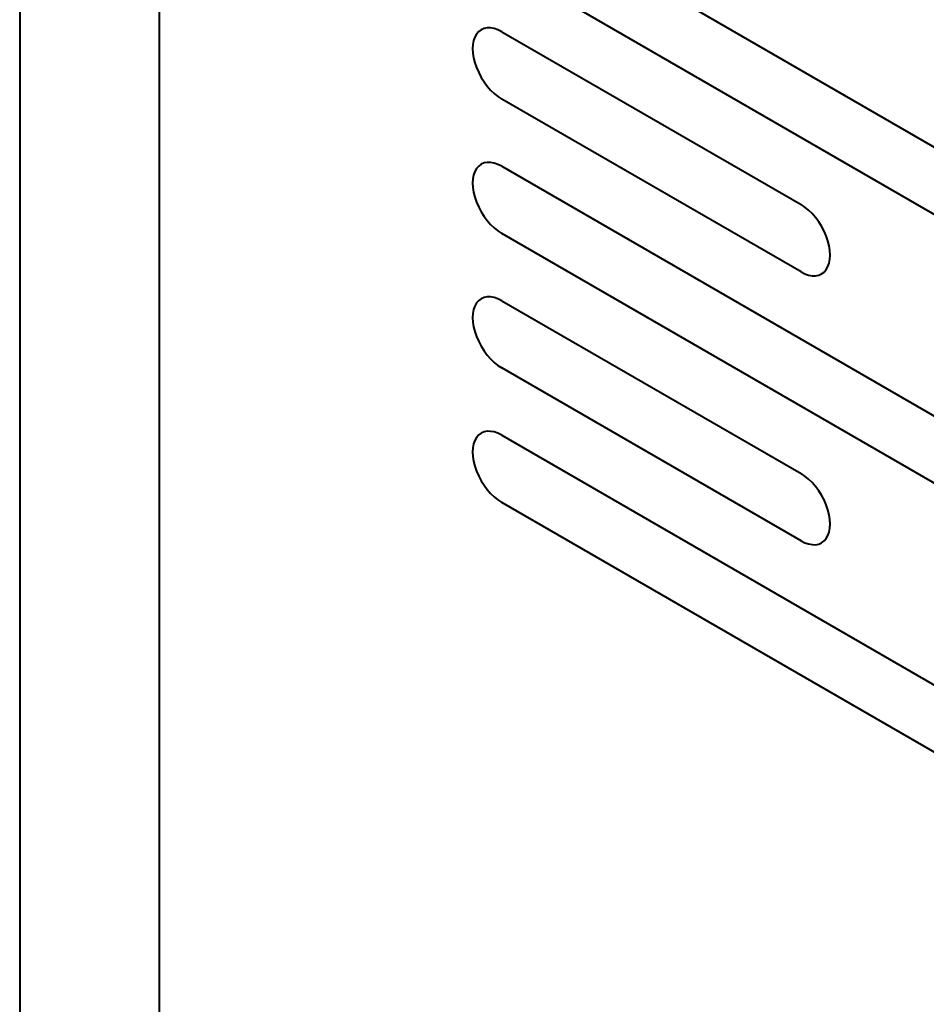
# Model space of a CAD drawing. Units: centimetres. Extents: x -122 to 42, y -30 to 30.
# Drawn here: x -52 to -50, y -21 to -18 of the extents above; entities that cross this region are included whole.
import ezdxf

# ---------------------------------------------------------------- set-up
doc = ezdxf.new("R2010")
doc.units = ezdxf.units.CM
doc.header["$MEASUREMENT"] = 0
doc.layers.add('layer 1', color=7, linetype='Continuous')

msp = doc.modelspace()

# ---------------------------------------------------------------- linework, layer by layer
at = {"layer": 'layer 1', "color": 250, "lineweight": 40}
for points in [[(-52.37456, -8.99032), (-52.37456, -8.99032), (-52.37456, -24.51845), (-52.37456, -24.51845)], [(-51.95029, -25.13898), (-51.95029, -25.13898), (-51.95029, -9.5292), (-51.95029, -9.5292)], [(-50.91085, -16.76989), (-50.91085, -16.76989), (-48.56325, -18.12528), (-48.56325, -18.12528)], [(-48.56325, -18.3294), (-48.56325, -18.3294), (-50.91085, -16.97402), (-50.91085, -16.97402)], [(-50.91085, -17.58639), (-50.91085, -17.58639), (-48.56325, -18.94178), (-48.56325, -18.94178)], [(-48.56325, -19.1459), (-48.56325, -19.1459), (-50.91085, -17.79052), (-50.91085, -17.79052)], [(-50.91085, -17.99464), (-50.91085, -17.99464), (-50.00222, -18.51924), (-50.00222, -18.51924)], [(-50.91085, -17.99464), (-50.91085, -17.99464), (-50.91085, -17.99464), (-50.91085, -17.99464)], [(-50.98739, -18.00148), (-50.98739, -18.00148), (-50.98739, -18.00148), (-50.98739, -18.00148)], [(-50.98739, -18.10354), (-50.98739, -18.10354), (-50.98739, -18.10354), (-50.98739, -18.10354)], [(-50.00222, -18.72336), (-50.00222, -18.72336), (-50.91085, -18.19876), (-50.91085, -18.19876)], [(-50.91085, -18.19876), (-50.91085, -18.19876), (-50.91085, -18.19877), (-50.91085, -18.19877)], [(-50.98739, -18.40972), (-50.98739, -18.40972), (-50.98739, -18.40973), (-50.98739, -18.40973)], [(-50.91085, -18.40289), (-50.91085, -18.40289), (-48.56325, -19.75827), (-48.56325, -19.75827)], [(-50.91085, -18.40289), (-50.91085, -18.40289), (-50.91085, -18.40289), (-50.91085, -18.40289)], [(-50.98739, -18.51179), (-50.98739, -18.51179), (-50.98739, -18.51179), (-50.98739, -18.51179)], [(-50.00222, -18.51924), (-50.00222, -18.51924), (-50.00222, -18.51924), (-50.00222, -18.51924)], [(-48.56325, -19.9624), (-48.56325, -19.9624), (-50.91085, -18.60701), (-50.91085, -18.60701)], [(-50.91085, -18.60701), (-50.91085, -18.60701), (-50.91085, -18.60701), (-50.91085, -18.60701)], [(-49.92567, -18.61446), (-49.92567, -18.61446), (-49.92567, -18.61447), (-49.92567, -18.61447)], [(-50.00222, -18.72336), (-50.00222, -18.72336), (-50.00222, -18.72337), (-50.00222, -18.72337)], [(-49.92567, -18.71653), (-49.92567, -18.71653), (-49.92567, -18.71653), (-49.92567, -18.71653)], [(-50.98739, -18.81797), (-50.98739, -18.81797), (-50.98739, -18.81798), (-50.98739, -18.81798)], [(-50.91085, -18.81114), (-50.91085, -18.81114), (-50.00222, -19.33574), (-50.00222, -19.33574)], [(-50.91085, -18.81114), (-50.91085, -18.81114), (-50.91085, -18.81114), (-50.91085, -18.81114)], [(-50.98739, -18.92004), (-50.98739, -18.92004), (-50.98739, -18.92004), (-50.98739, -18.92004)], [(-50.00222, -19.53986), (-50.00222, -19.53986), (-50.91085, -19.01526), (-50.91085, -19.01526)], [(-50.91085, -19.01526), (-50.91085, -19.01526), (-50.91085, -19.01526), (-50.91085, -19.01526)], [(-50.91085, -19.21938), (-50.91085, -19.21938), (-48.56325, -20.57477), (-48.56325, -20.57477)], [(-50.91085, -19.21938), (-50.91085, -19.21938), (-50.91085, -19.21939), (-50.91085, -19.21939)], [(-50.98739, -19.22622), (-50.98739, -19.22622), (-50.98739, -19.22622), (-50.98739, -19.22622)], [(-50.98739, -19.32828), (-50.98739, -19.32828), (-50.98739, -19.32829), (-50.98739, -19.32829)], [(-50.00222, -19.33574), (-50.00222, -19.33574), (-50.00222, -19.33574), (-50.00222, -19.33574)], [(-48.56325, -20.77889), (-48.56325, -20.77889), (-50.91085, -19.42351), (-50.91085, -19.42351)], [(-50.91085, -19.42351), (-50.91085, -19.42351), (-50.91085, -19.42351), (-50.91085, -19.42351)], [(-49.92567, -19.43096), (-49.92567, -19.43096), (-49.92567, -19.43096), (-49.92567, -19.43096)], [(-50.00222, -19.53986), (-50.00222, -19.53986), (-50.00222, -19.53986), (-50.00222, -19.53986)], [(-49.92567, -19.53302), (-49.92567, -19.53302), (-49.92567, -19.53302), (-49.92567, -19.53302)]]:
    msp.add_open_spline(points, degree=3, dxfattribs=at)
for points in [[(-50.91085, -17.99464), (-50.94243, -17.97641), (-50.97161, -17.97901), (-50.98739, -18.00148), (-50.98739, -18.00148), (-51.00318, -18.02394), (-51.00318, -18.06284), (-50.98739, -18.10354), (-50.98739, -18.10354), (-50.97161, -18.14423), (-50.94243, -18.18053), (-50.91085, -18.19876)], [(-50.91085, -17.99464), (-50.94243, -17.97641), (-50.97161, -17.97901), (-50.98739, -18.00148), (-50.98739, -18.00148), (-51.00318, -18.02394), (-51.00318, -18.06284), (-50.98739, -18.10354), (-50.98739, -18.10354), (-50.97161, -18.14423), (-50.94243, -18.18053), (-50.91085, -18.19876)], [(-50.91085, -17.99464), (-50.94243, -17.97641), (-50.97161, -17.97901), (-50.98739, -18.00148), (-50.98739, -18.00148), (-51.00318, -18.02394), (-51.00318, -18.06284), (-50.98739, -18.10354), (-50.98739, -18.10354), (-50.97161, -18.14423), (-50.94243, -18.18053), (-50.91085, -18.19876)], [(-50.91085, -17.99464), (-50.94243, -17.97641), (-50.97161, -17.97901), (-50.98739, -18.00148), (-50.98739, -18.00148), (-51.00318, -18.02394), (-51.00318, -18.06285), (-50.98739, -18.10354), (-50.98739, -18.10354), (-50.97161, -18.14423), (-50.94243, -18.18053), (-50.91085, -18.19876)], [(-50.91085, -17.99464), (-50.94243, -17.97641), (-50.97161, -17.97901), (-50.98739, -18.00148), (-50.98739, -18.00148), (-51.00318, -18.02394), (-51.00318, -18.06285), (-50.98739, -18.10354), (-50.98739, -18.10354), (-50.97161, -18.14423), (-50.94243, -18.18053), (-50.91085, -18.19876)], [(-50.91085, -17.99464), (-50.94243, -17.97641), (-50.97161, -17.97901), (-50.98739, -18.00148), (-50.98739, -18.00148), (-51.00318, -18.02394), (-51.00318, -18.06285), (-50.98739, -18.10354), (-50.98739, -18.10354), (-50.97161, -18.14423), (-50.94243, -18.18053), (-50.91085, -18.19876)], [(-50.91085, -17.99464), (-50.94243, -17.97641), (-50.97161, -17.97901), (-50.98739, -18.00148), (-50.98739, -18.00148), (-51.00318, -18.02394), (-51.00318, -18.06285), (-50.98739, -18.10354), (-50.98739, -18.10354), (-50.97161, -18.14423), (-50.94243, -18.18053), (-50.91085, -18.19876)], [(-50.91085, -17.99464), (-50.94243, -17.97641), (-50.97161, -17.97902), (-50.98739, -18.00148), (-50.98739, -18.00148), (-51.00318, -18.02394), (-51.00318, -18.06285), (-50.98739, -18.10354), (-50.98739, -18.10354), (-50.97161, -18.14423), (-50.94243, -18.18053), (-50.91085, -18.19876)], [(-50.91085, -17.99464), (-50.94243, -17.97641), (-50.97161, -17.97902), (-50.98739, -18.00148), (-50.98739, -18.00148), (-51.00318, -18.02394), (-51.00318, -18.06285), (-50.98739, -18.10354), (-50.98739, -18.10354), (-50.97161, -18.14423), (-50.94243, -18.18053), (-50.91085, -18.19876)], [(-50.91085, -17.99464), (-50.94243, -17.97641), (-50.97161, -17.97902), (-50.98739, -18.00148), (-50.98739, -18.00148), (-51.00318, -18.02394), (-51.00318, -18.06285), (-50.98739, -18.10354), (-50.98739, -18.10354), (-50.97161, -18.14423), (-50.94243, -18.18053), (-50.91085, -18.19876)], [(-50.91085, -17.99464), (-50.94243, -17.97641), (-50.97161, -17.97902), (-50.98739, -18.00148), (-50.98739, -18.00148), (-51.00318, -18.02394), (-51.00318, -18.06285), (-50.98739, -18.10354), (-50.98739, -18.10354), (-50.97161, -18.14423), (-50.94243, -18.18053), (-50.91085, -18.19877)], [(-50.91085, -17.99464), (-50.94243, -17.97641), (-50.97161, -17.97902), (-50.98739, -18.00148), (-50.98739, -18.00148), (-51.00318, -18.02394), (-51.00318, -18.06285), (-50.98739, -18.10354), (-50.98739, -18.10354), (-50.97161, -18.14423), (-50.94243, -18.18053), (-50.91085, -18.19877)], [(-50.91085, -17.99464), (-50.94243, -17.97641), (-50.97161, -17.97902), (-50.98739, -18.00148), (-50.98739, -18.00148), (-51.00318, -18.02394), (-51.00318, -18.06285), (-50.98739, -18.10354), (-50.98739, -18.10354), (-50.97161, -18.14423), (-50.94243, -18.18053), (-50.91085, -18.19877)], [(-50.91085, -17.99464), (-50.94243, -17.97641), (-50.97161, -17.97902), (-50.98739, -18.00148), (-50.98739, -18.00148), (-51.00318, -18.02394), (-51.00318, -18.06285), (-50.98739, -18.10354), (-50.98739, -18.10354), (-50.97161, -18.14423), (-50.94243, -18.18053), (-50.91085, -18.19877)], [(-50.91085, -17.99464), (-50.94243, -17.97641), (-50.97161, -17.97902), (-50.98739, -18.00148), (-50.98739, -18.00148), (-51.00318, -18.02394), (-51.00318, -18.06285), (-50.98739, -18.10354), (-50.98739, -18.10354), (-50.97161, -18.14423), (-50.94243, -18.18053), (-50.91085, -18.19877)], [(-50.91085, -17.99464), (-50.94243, -17.97641), (-50.97161, -17.97902), (-50.98739, -18.00148), (-50.98739, -18.00148), (-51.00318, -18.02394), (-51.00318, -18.06285), (-50.98739, -18.10354), (-50.98739, -18.10354), (-50.97161, -18.14423), (-50.94243, -18.18053), (-50.91085, -18.19877)], [(-50.91085, -17.99464), (-50.94243, -17.97641), (-50.97161, -17.97902), (-50.98739, -18.00148), (-50.98739, -18.00148), (-51.00318, -18.02394), (-51.00318, -18.06285), (-50.98739, -18.10354), (-50.98739, -18.10354), (-50.97161, -18.14423), (-50.94243, -18.18053), (-50.91085, -18.19877)], [(-50.91085, -17.99464), (-50.94243, -17.97641), (-50.97161, -17.97902), (-50.98739, -18.00148), (-50.98739, -18.00148), (-51.00318, -18.02394), (-51.00318, -18.06285), (-50.98739, -18.10354), (-50.98739, -18.10354), (-50.97161, -18.14423), (-50.94243, -18.18053), (-50.91085, -18.19877)], [(-50.91085, -17.99464), (-50.94243, -17.97641), (-50.97161, -17.97902), (-50.98739, -18.00148), (-50.98739, -18.00148), (-51.00318, -18.02394), (-51.00318, -18.06285), (-50.98739, -18.10354), (-50.98739, -18.10354), (-50.97161, -18.14423), (-50.94243, -18.18053), (-50.91085, -18.19877)], [(-50.91085, -17.99464), (-50.94243, -17.97641), (-50.97161, -17.97902), (-50.98739, -18.00148), (-50.98739, -18.00148), (-51.00318, -18.02394), (-51.00318, -18.06285), (-50.98739, -18.10354), (-50.98739, -18.10354), (-50.97161, -18.14423), (-50.94243, -18.18053), (-50.91085, -18.19877)], [(-50.91085, -17.99464), (-50.94243, -17.97641), (-50.97161, -17.97902), (-50.98739, -18.00148), (-50.98739, -18.00148), (-51.00318, -18.02394), (-51.00318, -18.06285), (-50.98739, -18.10354), (-50.98739, -18.10354), (-50.97161, -18.14423), (-50.94243, -18.18053), (-50.91085, -18.19877)], [(-50.91085, -18.40289), (-50.94243, -18.38466), (-50.97161, -18.38726), (-50.98739, -18.40972), (-50.98739, -18.40972), (-51.00318, -18.43219), (-51.00318, -18.47109), (-50.98739, -18.51179), (-50.98739, -18.51179), (-50.97161, -18.55248), (-50.94243, -18.58878), (-50.91085, -18.60701)], [(-50.91085, -18.40289), (-50.94243, -18.38466), (-50.97161, -18.38726), (-50.98739, -18.40972), (-50.98739, -18.40972), (-51.00318, -18.43219), (-51.00318, -18.47109), (-50.98739, -18.51179), (-50.98739, -18.51179), (-50.97161, -18.55248), (-50.94243, -18.58878), (-50.91085, -18.60701)], [(-50.91085, -18.40289), (-50.94243, -18.38466), (-50.97161, -18.38726), (-50.98739, -18.40973), (-50.98739, -18.40973), (-51.00318, -18.43219), (-51.00318, -18.47109), (-50.98739, -18.51179), (-50.98739, -18.51179), (-50.97161, -18.55248), (-50.94243, -18.58878), (-50.91085, -18.60701)], [(-50.91085, -18.40289), (-50.94243, -18.38466), (-50.97161, -18.38726), (-50.98739, -18.40973), (-50.98739, -18.40973), (-51.00318, -18.43219), (-51.00318, -18.47109), (-50.98739, -18.51179), (-50.98739, -18.51179), (-50.97161, -18.55248), (-50.94243, -18.58878), (-50.91085, -18.60701)], [(-50.91085, -18.40289), (-50.94243, -18.38466), (-50.97161, -18.38726), (-50.98739, -18.40973), (-50.98739, -18.40973), (-51.00318, -18.43219), (-51.00318, -18.47109), (-50.98739, -18.51179), (-50.98739, -18.51179), (-50.97161, -18.55248), (-50.94243, -18.58878), (-50.91085, -18.60701)], [(-50.91085, -18.40289), (-50.94243, -18.38466), (-50.97161, -18.38726), (-50.98739, -18.40973), (-50.98739, -18.40973), (-51.00318, -18.43219), (-51.00318, -18.47109), (-50.98739, -18.51179), (-50.98739, -18.51179), (-50.97161, -18.55248), (-50.94243, -18.58878), (-50.91085, -18.60701)], [(-50.91085, -18.40289), (-50.94243, -18.38466), (-50.97161, -18.38726), (-50.98739, -18.40973), (-50.98739, -18.40973), (-51.00318, -18.43219), (-51.00318, -18.47109), (-50.98739, -18.51179), (-50.98739, -18.51179), (-50.97161, -18.55248), (-50.94243, -18.58878), (-50.91085, -18.60701)], [(-50.91085, -18.40289), (-50.94243, -18.38466), (-50.97161, -18.38726), (-50.98739, -18.40973), (-50.98739, -18.40973), (-51.00318, -18.43219), (-51.00318, -18.47109), (-50.98739, -18.51179), (-50.98739, -18.51179), (-50.97161, -18.55248), (-50.94243, -18.58878), (-50.91085, -18.60701)], [(-50.91085, -18.40289), (-50.94243, -18.38466), (-50.97161, -18.38726), (-50.98739, -18.40973), (-50.98739, -18.40973), (-51.00318, -18.43219), (-51.00318, -18.47109), (-50.98739, -18.51179), (-50.98739, -18.51179), (-50.97161, -18.55248), (-50.94243, -18.58878), (-50.91085, -18.60701)], [(-50.91085, -18.40289), (-50.94243, -18.38466), (-50.97161, -18.38726), (-50.98739, -18.40973), (-50.98739, -18.40973), (-51.00318, -18.43219), (-51.00318, -18.47109), (-50.98739, -18.51179), (-50.98739, -18.51179), (-50.97161, -18.55248), (-50.94243, -18.58878), (-50.91085, -18.60701)], [(-50.91085, -18.40289), (-50.94243, -18.38466), (-50.97161, -18.38726), (-50.98739, -18.40973), (-50.98739, -18.40973), (-51.00318, -18.43219), (-51.00318, -18.47109), (-50.98739, -18.51179), (-50.98739, -18.51179), (-50.97161, -18.55248), (-50.94243, -18.58878), (-50.91085, -18.60701)], [(-50.91085, -18.40289), (-50.94243, -18.38466), (-50.97161, -18.38726), (-50.98739, -18.40973), (-50.98739, -18.40973), (-51.00318, -18.43219), (-51.00318, -18.47109), (-50.98739, -18.51179), (-50.98739, -18.51179), (-50.97161, -18.55248), (-50.94243, -18.58878), (-50.91085, -18.60701)], [(-50.91085, -18.40289), (-50.94243, -18.38466), (-50.97161, -18.38726), (-50.98739, -18.40973), (-50.98739, -18.40973), (-51.00318, -18.43219), (-51.00318, -18.47109), (-50.98739, -18.51179), (-50.98739, -18.51179), (-50.97161, -18.55248), (-50.94243, -18.58878), (-50.91085, -18.60701)], [(-50.91085, -18.40289), (-50.94243, -18.38466), (-50.97161, -18.38726), (-50.98739, -18.40973), (-50.98739, -18.40973), (-51.00318, -18.43219), (-51.00318, -18.47109), (-50.98739, -18.51179), (-50.98739, -18.51179), (-50.97161, -18.55248), (-50.94243, -18.58878), (-50.91085, -18.60701)], [(-50.91085, -18.40289), (-50.94243, -18.38466), (-50.97161, -18.38726), (-50.98739, -18.40973), (-50.98739, -18.40973), (-51.00318, -18.43219), (-51.00318, -18.47109), (-50.98739, -18.51179), (-50.98739, -18.51179), (-50.97161, -18.55248), (-50.94243, -18.58878), (-50.91085, -18.60701)], [(-50.91085, -18.40289), (-50.94243, -18.38466), (-50.97161, -18.38726), (-50.98739, -18.40973), (-50.98739, -18.40973), (-51.00318, -18.43219), (-51.00318, -18.47109), (-50.98739, -18.51179), (-50.98739, -18.51179), (-50.97161, -18.55248), (-50.94243, -18.58878), (-50.91085, -18.60701)], [(-50.91085, -18.40289), (-50.94243, -18.38466), (-50.97161, -18.38726), (-50.98739, -18.40973), (-50.98739, -18.40973), (-51.00318, -18.43219), (-51.00318, -18.47109), (-50.98739, -18.51179), (-50.98739, -18.51179), (-50.97161, -18.55248), (-50.94243, -18.58878), (-50.91085, -18.60701)], [(-50.91085, -18.40289), (-50.94243, -18.38466), (-50.97161, -18.38726), (-50.98739, -18.40973), (-50.98739, -18.40973), (-51.00318, -18.43219), (-51.00318, -18.4711), (-50.98739, -18.51179), (-50.98739, -18.51179), (-50.97161, -18.55248), (-50.94243, -18.58878), (-50.91085, -18.60701)], [(-50.91085, -18.40289), (-50.94243, -18.38466), (-50.97161, -18.38726), (-50.98739, -18.40973), (-50.98739, -18.40973), (-51.00318, -18.43219), (-51.00318, -18.4711), (-50.98739, -18.51179), (-50.98739, -18.51179), (-50.97161, -18.55248), (-50.94243, -18.58878), (-50.91085, -18.60701)], [(-50.91085, -18.40289), (-50.94243, -18.38466), (-50.97161, -18.38726), (-50.98739, -18.40973), (-50.98739, -18.40973), (-51.00318, -18.43219), (-51.00318, -18.4711), (-50.98739, -18.51179), (-50.98739, -18.51179), (-50.97161, -18.55248), (-50.94243, -18.58878), (-50.91085, -18.60701)], [(-50.91085, -18.40289), (-50.94243, -18.38466), (-50.97161, -18.38726), (-50.98739, -18.40973), (-50.98739, -18.40973), (-51.00318, -18.43219), (-51.00318, -18.4711), (-50.98739, -18.51179), (-50.98739, -18.51179), (-50.97161, -18.55248), (-50.94243, -18.58878), (-50.91085, -18.60701)], [(-50.00222, -18.72336), (-49.97064, -18.74159), (-49.94146, -18.73899), (-49.92567, -18.71653), (-49.92567, -18.71653), (-49.90988, -18.69406), (-49.90988, -18.65516), (-49.92567, -18.61446), (-49.92567, -18.61446), (-49.94146, -18.57377), (-49.97064, -18.53747), (-50.00222, -18.51924)], [(-50.00222, -18.72336), (-49.97064, -18.74159), (-49.94146, -18.73899), (-49.92567, -18.71653), (-49.92567, -18.71653), (-49.90988, -18.69406), (-49.90988, -18.65516), (-49.92567, -18.61446), (-49.92567, -18.61446), (-49.94146, -18.57377), (-49.97064, -18.53747), (-50.00222, -18.51924)], [(-50.00222, -18.72336), (-49.97064, -18.74159), (-49.94146, -18.73899), (-49.92567, -18.71653), (-49.92567, -18.71653), (-49.90988, -18.69406), (-49.90988, -18.65516), (-49.92567, -18.61446), (-49.92567, -18.61446), (-49.94146, -18.57377), (-49.97064, -18.53747), (-50.00222, -18.51924)], [(-50.00222, -18.72336), (-49.97064, -18.74159), (-49.94146, -18.73899), (-49.92567, -18.71653), (-49.92567, -18.71653), (-49.90988, -18.69406), (-49.90988, -18.65516), (-49.92567, -18.61446), (-49.92567, -18.61446), (-49.94146, -18.57377), (-49.97064, -18.53747), (-50.00222, -18.51924)], [(-50.00222, -18.72336), (-49.97064, -18.74159), (-49.94146, -18.73899), (-49.92567, -18.71653), (-49.92567, -18.71653), (-49.90988, -18.69406), (-49.90988, -18.65516), (-49.92567, -18.61446), (-49.92567, -18.61446), (-49.94146, -18.57377), (-49.97064, -18.53747), (-50.00222, -18.51924)], [(-50.00222, -18.72336), (-49.97064, -18.7416), (-49.94146, -18.73899), (-49.92567, -18.71653), (-49.92567, -18.71653), (-49.90988, -18.69406), (-49.90988, -18.65516), (-49.92567, -18.61446), (-49.92567, -18.61446), (-49.94146, -18.57377), (-49.97064, -18.53747), (-50.00222, -18.51924)], [(-50.00222, -18.72336), (-49.97064, -18.7416), (-49.94146, -18.73899), (-49.92567, -18.71653), (-49.92567, -18.71653), (-49.90988, -18.69406), (-49.90988, -18.65516), (-49.92567, -18.61446), (-49.92567, -18.61446), (-49.94146, -18.57377), (-49.97064, -18.53747), (-50.00222, -18.51924)], [(-50.00222, -18.72336), (-49.97064, -18.7416), (-49.94146, -18.73899), (-49.92567, -18.71653), (-49.92567, -18.71653), (-49.90988, -18.69406), (-49.90988, -18.65516), (-49.92567, -18.61446), (-49.92567, -18.61446), (-49.94146, -18.57377), (-49.97064, -18.53747), (-50.00222, -18.51924)], [(-50.00222, -18.72336), (-49.97064, -18.7416), (-49.94146, -18.73899), (-49.92567, -18.71653), (-49.92567, -18.71653), (-49.90988, -18.69406), (-49.90988, -18.65516), (-49.92567, -18.61446), (-49.92567, -18.61446), (-49.94146, -18.57377), (-49.97064, -18.53747), (-50.00222, -18.51924)], [(-50.00222, -18.72336), (-49.97064, -18.7416), (-49.94146, -18.73899), (-49.92567, -18.71653), (-49.92567, -18.71653), (-49.90988, -18.69406), (-49.90988, -18.65516), (-49.92567, -18.61447), (-49.92567, -18.61447), (-49.94146, -18.57377), (-49.97064, -18.53747), (-50.00222, -18.51924)], [(-50.00222, -18.72336), (-49.97064, -18.7416), (-49.94146, -18.73899), (-49.92567, -18.71653), (-49.92567, -18.71653), (-49.90988, -18.69406), (-49.90988, -18.65516), (-49.92567, -18.61447), (-49.92567, -18.61447), (-49.94146, -18.57377), (-49.97064, -18.53747), (-50.00222, -18.51924)], [(-50.00222, -18.72336), (-49.97064, -18.7416), (-49.94146, -18.73899), (-49.92567, -18.71653), (-49.92567, -18.71653), (-49.90988, -18.69407), (-49.90988, -18.65516), (-49.92567, -18.61447), (-49.92567, -18.61447), (-49.94146, -18.57377), (-49.97064, -18.53747), (-50.00222, -18.51924)], [(-50.00222, -18.72336), (-49.97064, -18.7416), (-49.94146, -18.73899), (-49.92567, -18.71653), (-49.92567, -18.71653), (-49.90988, -18.69407), (-49.90988, -18.65516), (-49.92567, -18.61447), (-49.92567, -18.61447), (-49.94146, -18.57377), (-49.97064, -18.53747), (-50.00222, -18.51924)], [(-50.00222, -18.72336), (-49.97064, -18.7416), (-49.94146, -18.73899), (-49.92567, -18.71653), (-49.92567, -18.71653), (-49.90988, -18.69407), (-49.90988, -18.65516), (-49.92567, -18.61447), (-49.92567, -18.61447), (-49.94146, -18.57377), (-49.97064, -18.53747), (-50.00222, -18.51924)], [(-50.00222, -18.72336), (-49.97064, -18.7416), (-49.94146, -18.73899), (-49.92567, -18.71653), (-49.92567, -18.71653), (-49.90988, -18.69407), (-49.90988, -18.65516), (-49.92567, -18.61447), (-49.92567, -18.61447), (-49.94146, -18.57377), (-49.97064, -18.53747), (-50.00222, -18.51924)], [(-50.00222, -18.72336), (-49.97064, -18.7416), (-49.94146, -18.73899), (-49.92567, -18.71653), (-49.92567, -18.71653), (-49.90988, -18.69407), (-49.90988, -18.65516), (-49.92567, -18.61447), (-49.92567, -18.61447), (-49.94146, -18.57377), (-49.97064, -18.53747), (-50.00222, -18.51924)], [(-50.00222, -18.72336), (-49.97064, -18.7416), (-49.94146, -18.73899), (-49.92567, -18.71653), (-49.92567, -18.71653), (-49.90988, -18.69407), (-49.90988, -18.65516), (-49.92567, -18.61447), (-49.92567, -18.61447), (-49.94146, -18.57377), (-49.97064, -18.53747), (-50.00222, -18.51924)], [(-50.00222, -18.72336), (-49.97064, -18.7416), (-49.94146, -18.73899), (-49.92567, -18.71653), (-49.92567, -18.71653), (-49.90988, -18.69407), (-49.90988, -18.65516), (-49.92567, -18.61447), (-49.92567, -18.61447), (-49.94146, -18.57377), (-49.97064, -18.53747), (-50.00222, -18.51924)], [(-50.00222, -18.72337), (-49.97064, -18.7416), (-49.94146, -18.73899), (-49.92567, -18.71653), (-49.92567, -18.71653), (-49.90988, -18.69407), (-49.90988, -18.65516), (-49.92567, -18.61447), (-49.92567, -18.61447), (-49.94146, -18.57377), (-49.97064, -18.53747), (-50.00222, -18.51924)], [(-50.00222, -18.72337), (-49.97064, -18.7416), (-49.94146, -18.73899), (-49.92567, -18.71653), (-49.92567, -18.71653), (-49.90988, -18.69407), (-49.90988, -18.65516), (-49.92567, -18.61447), (-49.92567, -18.61447), (-49.94146, -18.57377), (-49.97064, -18.53747), (-50.00222, -18.51924)], [(-50.00222, -18.72337), (-49.97064, -18.7416), (-49.94146, -18.73899), (-49.92567, -18.71653), (-49.92567, -18.71653), (-49.90988, -18.69407), (-49.90988, -18.65516), (-49.92567, -18.61447), (-49.92567, -18.61447), (-49.94146, -18.57377), (-49.97064, -18.53747), (-50.00222, -18.51924)], [(-50.91085, -18.81114), (-50.94243, -18.7929), (-50.97161, -18.79551), (-50.98739, -18.81797), (-50.98739, -18.81797), (-51.00318, -18.84044), (-51.00318, -18.87934), (-50.98739, -18.92004), (-50.98739, -18.92004), (-50.97161, -18.96073), (-50.94243, -18.99703), (-50.91085, -19.01526)], [(-50.91085, -18.81114), (-50.94243, -18.7929), (-50.97161, -18.79551), (-50.98739, -18.81797), (-50.98739, -18.81797), (-51.00318, -18.84044), (-51.00318, -18.87934), (-50.98739, -18.92004), (-50.98739, -18.92004), (-50.97161, -18.96073), (-50.94243, -18.99703), (-50.91085, -19.01526)], [(-50.91085, -18.81114), (-50.94243, -18.7929), (-50.97161, -18.79551), (-50.98739, -18.81797), (-50.98739, -18.81797), (-51.00318, -18.84044), (-51.00318, -18.87934), (-50.98739, -18.92004), (-50.98739, -18.92004), (-50.97161, -18.96073), (-50.94243, -18.99703), (-50.91085, -19.01526)], [(-50.91085, -18.81114), (-50.94243, -18.7929), (-50.97161, -18.79551), (-50.98739, -18.81797), (-50.98739, -18.81797), (-51.00318, -18.84044), (-51.00318, -18.87934), (-50.98739, -18.92004), (-50.98739, -18.92004), (-50.97161, -18.96073), (-50.94243, -18.99703), (-50.91085, -19.01526)], [(-50.91085, -18.81114), (-50.94243, -18.79291), (-50.97161, -18.79551), (-50.98739, -18.81797), (-50.98739, -18.81797), (-51.00318, -18.84044), (-51.00318, -18.87934), (-50.98739, -18.92004), (-50.98739, -18.92004), (-50.97161, -18.96073), (-50.94243, -18.99703), (-50.91085, -19.01526)], [(-50.91085, -18.81114), (-50.94243, -18.79291), (-50.97161, -18.79551), (-50.98739, -18.81797), (-50.98739, -18.81797), (-51.00318, -18.84044), (-51.00318, -18.87934), (-50.98739, -18.92004), (-50.98739, -18.92004), (-50.97161, -18.96073), (-50.94243, -18.99703), (-50.91085, -19.01526)], [(-50.91085, -18.81114), (-50.94243, -18.79291), (-50.97161, -18.79551), (-50.98739, -18.81797), (-50.98739, -18.81797), (-51.00318, -18.84044), (-51.00318, -18.87934), (-50.98739, -18.92004), (-50.98739, -18.92004), (-50.97161, -18.96073), (-50.94243, -18.99703), (-50.91085, -19.01526)], [(-50.91085, -18.81114), (-50.94243, -18.79291), (-50.97161, -18.79551), (-50.98739, -18.81797), (-50.98739, -18.81797), (-51.00318, -18.84044), (-51.00318, -18.87934), (-50.98739, -18.92004), (-50.98739, -18.92004), (-50.97161, -18.96073), (-50.94243, -18.99703), (-50.91085, -19.01526)], [(-50.91085, -18.81114), (-50.94243, -18.79291), (-50.97161, -18.79551), (-50.98739, -18.81797), (-50.98739, -18.81797), (-51.00318, -18.84044), (-51.00318, -18.87934), (-50.98739, -18.92004), (-50.98739, -18.92004), (-50.97161, -18.96073), (-50.94243, -18.99703), (-50.91085, -19.01526)], [(-50.91085, -18.81114), (-50.94243, -18.79291), (-50.97161, -18.79551), (-50.98739, -18.81797), (-50.98739, -18.81797), (-51.00318, -18.84044), (-51.00318, -18.87934), (-50.98739, -18.92004), (-50.98739, -18.92004), (-50.97161, -18.96073), (-50.94243, -18.99703), (-50.91085, -19.01526)], [(-50.91085, -18.81114), (-50.94243, -18.79291), (-50.97161, -18.79551), (-50.98739, -18.81797), (-50.98739, -18.81797), (-51.00318, -18.84044), (-51.00318, -18.87934), (-50.98739, -18.92004), (-50.98739, -18.92004), (-50.97161, -18.96073), (-50.94243, -18.99703), (-50.91085, -19.01526)], [(-50.91085, -18.81114), (-50.94243, -18.79291), (-50.97161, -18.79551), (-50.98739, -18.81797), (-50.98739, -18.81797), (-51.00318, -18.84044), (-51.00318, -18.87934), (-50.98739, -18.92004), (-50.98739, -18.92004), (-50.97161, -18.96073), (-50.94243, -18.99703), (-50.91085, -19.01526)], [(-50.91085, -18.81114), (-50.94243, -18.79291), (-50.97161, -18.79551), (-50.98739, -18.81797), (-50.98739, -18.81797), (-51.00318, -18.84044), (-51.00318, -18.87934), (-50.98739, -18.92004), (-50.98739, -18.92004), (-50.97161, -18.96073), (-50.94243, -18.99703), (-50.91085, -19.01526)], [(-50.91085, -18.81114), (-50.94243, -18.79291), (-50.97161, -18.79551), (-50.98739, -18.81797), (-50.98739, -18.81797), (-51.00318, -18.84044), (-51.00318, -18.87934), (-50.98739, -18.92004), (-50.98739, -18.92004), (-50.97161, -18.96073), (-50.94243, -18.99703), (-50.91085, -19.01526)], [(-50.91085, -18.81114), (-50.94243, -18.79291), (-50.97161, -18.79551), (-50.98739, -18.81797), (-50.98739, -18.81797), (-51.00318, -18.84044), (-51.00318, -18.87934), (-50.98739, -18.92004), (-50.98739, -18.92004), (-50.97161, -18.96073), (-50.94243, -18.99703), (-50.91085, -19.01526)], [(-50.91085, -18.81114), (-50.94243, -18.79291), (-50.97161, -18.79551), (-50.98739, -18.81797), (-50.98739, -18.81797), (-51.00318, -18.84044), (-51.00318, -18.87934), (-50.98739, -18.92004), (-50.98739, -18.92004), (-50.97161, -18.96073), (-50.94243, -18.99703), (-50.91085, -19.01526)], [(-50.91085, -18.81114), (-50.94243, -18.79291), (-50.97161, -18.79551), (-50.98739, -18.81798), (-50.98739, -18.81798), (-51.00318, -18.84044), (-51.00318, -18.87934), (-50.98739, -18.92004), (-50.98739, -18.92004), (-50.97161, -18.96073), (-50.94243, -18.99703), (-50.91085, -19.01526)], [(-50.91085, -18.81114), (-50.94243, -18.79291), (-50.97161, -18.79551), (-50.98739, -18.81798), (-50.98739, -18.81798), (-51.00318, -18.84044), (-51.00318, -18.87934), (-50.98739, -18.92004), (-50.98739, -18.92004), (-50.97161, -18.96073), (-50.94243, -18.99703), (-50.91085, -19.01526)], [(-50.91085, -18.81114), (-50.94243, -18.79291), (-50.97161, -18.79551), (-50.98739, -18.81798), (-50.98739, -18.81798), (-51.00318, -18.84044), (-51.00318, -18.87934), (-50.98739, -18.92004), (-50.98739, -18.92004), (-50.97161, -18.96073), (-50.94243, -18.99703), (-50.91085, -19.01526)], [(-50.91085, -18.81114), (-50.94243, -18.79291), (-50.97161, -18.79551), (-50.98739, -18.81798), (-50.98739, -18.81798), (-51.00318, -18.84044), (-51.00318, -18.87934), (-50.98739, -18.92004), (-50.98739, -18.92004), (-50.97161, -18.96073), (-50.94243, -18.99703), (-50.91085, -19.01526)], [(-50.91085, -18.81114), (-50.94243, -18.79291), (-50.97161, -18.79551), (-50.98739, -18.81798), (-50.98739, -18.81798), (-51.00318, -18.84044), (-51.00318, -18.87934), (-50.98739, -18.92004), (-50.98739, -18.92004), (-50.97161, -18.96073), (-50.94243, -18.99703), (-50.91085, -19.01526)], [(-50.91085, -19.21938), (-50.94243, -19.20115), (-50.97161, -19.20376), (-50.98739, -19.22622), (-50.98739, -19.22622), (-51.00318, -19.24868), (-51.00318, -19.28759), (-50.98739, -19.32828), (-50.98739, -19.32828), (-50.97161, -19.36898), (-50.94243, -19.40528), (-50.91085, -19.42351)], [(-50.91085, -19.21938), (-50.94243, -19.20115), (-50.97161, -19.20376), (-50.98739, -19.22622), (-50.98739, -19.22622), (-51.00318, -19.24868), (-51.00318, -19.28759), (-50.98739, -19.32828), (-50.98739, -19.32828), (-50.97161, -19.36898), (-50.94243, -19.40528), (-50.91085, -19.42351)], [(-50.91085, -19.21938), (-50.94243, -19.20115), (-50.97161, -19.20376), (-50.98739, -19.22622), (-50.98739, -19.22622), (-51.00318, -19.24868), (-51.00318, -19.28759), (-50.98739, -19.32828), (-50.98739, -19.32828), (-50.97161, -19.36898), (-50.94243, -19.40528), (-50.91085, -19.42351)], [(-50.91085, -19.21938), (-50.94243, -19.20115), (-50.97161, -19.20376), (-50.98739, -19.22622), (-50.98739, -19.22622), (-51.00318, -19.24868), (-51.00318, -19.28759), (-50.98739, -19.32828), (-50.98739, -19.32828), (-50.97161, -19.36898), (-50.94243, -19.40528), (-50.91085, -19.42351)], [(-50.91085, -19.21939), (-50.94243, -19.20115), (-50.97161, -19.20376), (-50.98739, -19.22622), (-50.98739, -19.22622), (-51.00318, -19.24868), (-51.00318, -19.28759), (-50.98739, -19.32828), (-50.98739, -19.32828), (-50.97161, -19.36898), (-50.94243, -19.40528), (-50.91085, -19.42351)], [(-50.91085, -19.21939), (-50.94243, -19.20115), (-50.97161, -19.20376), (-50.98739, -19.22622), (-50.98739, -19.22622), (-51.00318, -19.24868), (-51.00318, -19.28759), (-50.98739, -19.32828), (-50.98739, -19.32828), (-50.97161, -19.36898), (-50.94243, -19.40528), (-50.91085, -19.42351)], [(-50.91085, -19.21939), (-50.94243, -19.20115), (-50.97161, -19.20376), (-50.98739, -19.22622), (-50.98739, -19.22622), (-51.00318, -19.24868), (-51.00318, -19.28759), (-50.98739, -19.32828), (-50.98739, -19.32828), (-50.97161, -19.36898), (-50.94243, -19.40528), (-50.91085, -19.42351)], [(-50.91085, -19.21939), (-50.94243, -19.20115), (-50.97161, -19.20376), (-50.98739, -19.22622), (-50.98739, -19.22622), (-51.00318, -19.24868), (-51.00318, -19.28759), (-50.98739, -19.32828), (-50.98739, -19.32828), (-50.97161, -19.36898), (-50.94243, -19.40528), (-50.91085, -19.42351)], [(-50.91085, -19.21939), (-50.94243, -19.20115), (-50.97161, -19.20376), (-50.98739, -19.22622), (-50.98739, -19.22622), (-51.00318, -19.24868), (-51.00318, -19.28759), (-50.98739, -19.32828), (-50.98739, -19.32828), (-50.97161, -19.36898), (-50.94243, -19.40528), (-50.91085, -19.42351)], [(-50.91085, -19.21939), (-50.94243, -19.20115), (-50.97161, -19.20376), (-50.98739, -19.22622), (-50.98739, -19.22622), (-51.00318, -19.24868), (-51.00318, -19.28759), (-50.98739, -19.32828), (-50.98739, -19.32828), (-50.97161, -19.36898), (-50.94243, -19.40528), (-50.91085, -19.42351)], [(-50.91085, -19.21939), (-50.94243, -19.20115), (-50.97161, -19.20376), (-50.98739, -19.22622), (-50.98739, -19.22622), (-51.00318, -19.24868), (-51.00318, -19.28759), (-50.98739, -19.32828), (-50.98739, -19.32828), (-50.97161, -19.36898), (-50.94243, -19.40528), (-50.91085, -19.42351)], [(-50.91085, -19.21939), (-50.94243, -19.20115), (-50.97161, -19.20376), (-50.98739, -19.22622), (-50.98739, -19.22622), (-51.00318, -19.24869), (-51.00318, -19.28759), (-50.98739, -19.32828), (-50.98739, -19.32828), (-50.97161, -19.36898), (-50.94243, -19.40528), (-50.91085, -19.42351)], [(-50.91085, -19.21939), (-50.94243, -19.20115), (-50.97161, -19.20376), (-50.98739, -19.22622), (-50.98739, -19.22622), (-51.00318, -19.24869), (-51.00318, -19.28759), (-50.98739, -19.32828), (-50.98739, -19.32828), (-50.97161, -19.36898), (-50.94243, -19.40528), (-50.91085, -19.42351)], [(-50.91085, -19.21939), (-50.94243, -19.20115), (-50.97161, -19.20376), (-50.98739, -19.22622), (-50.98739, -19.22622), (-51.00318, -19.24869), (-51.00318, -19.28759), (-50.98739, -19.32829), (-50.98739, -19.32829), (-50.97161, -19.36898), (-50.94243, -19.40528), (-50.91085, -19.42351)], [(-50.91085, -19.21939), (-50.94243, -19.20115), (-50.97161, -19.20376), (-50.98739, -19.22622), (-50.98739, -19.22622), (-51.00318, -19.24869), (-51.00318, -19.28759), (-50.98739, -19.32829), (-50.98739, -19.32829), (-50.97161, -19.36898), (-50.94243, -19.40528), (-50.91085, -19.42351)], [(-50.91085, -19.21939), (-50.94243, -19.20115), (-50.97161, -19.20376), (-50.98739, -19.22622), (-50.98739, -19.22622), (-51.00318, -19.24869), (-51.00318, -19.28759), (-50.98739, -19.32829), (-50.98739, -19.32829), (-50.97161, -19.36898), (-50.94243, -19.40528), (-50.91085, -19.42351)], [(-50.91085, -19.21939), (-50.94243, -19.20115), (-50.97161, -19.20376), (-50.98739, -19.22622), (-50.98739, -19.22622), (-51.00318, -19.24869), (-51.00318, -19.28759), (-50.98739, -19.32829), (-50.98739, -19.32829), (-50.97161, -19.36898), (-50.94243, -19.40528), (-50.91085, -19.42351)], [(-50.91085, -19.21939), (-50.94243, -19.20115), (-50.97161, -19.20376), (-50.98739, -19.22622), (-50.98739, -19.22622), (-51.00318, -19.24869), (-51.00318, -19.28759), (-50.98739, -19.32829), (-50.98739, -19.32829), (-50.97161, -19.36898), (-50.94243, -19.40528), (-50.91085, -19.42351)], [(-50.91085, -19.21939), (-50.94243, -19.20116), (-50.97161, -19.20376), (-50.98739, -19.22622), (-50.98739, -19.22622), (-51.00318, -19.24869), (-51.00318, -19.28759), (-50.98739, -19.32829), (-50.98739, -19.32829), (-50.97161, -19.36898), (-50.94243, -19.40528), (-50.91085, -19.42351)], [(-50.91085, -19.21939), (-50.94243, -19.20116), (-50.97161, -19.20376), (-50.98739, -19.22622), (-50.98739, -19.22622), (-51.00318, -19.24869), (-51.00318, -19.28759), (-50.98739, -19.32829), (-50.98739, -19.32829), (-50.97161, -19.36898), (-50.94243, -19.40528), (-50.91085, -19.42351)], [(-50.91085, -19.21939), (-50.94243, -19.20116), (-50.97161, -19.20376), (-50.98739, -19.22622), (-50.98739, -19.22622), (-51.00318, -19.24869), (-51.00318, -19.28759), (-50.98739, -19.32829), (-50.98739, -19.32829), (-50.97161, -19.36898), (-50.94243, -19.40528), (-50.91085, -19.42351)], [(-50.00222, -19.53986), (-49.97064, -19.55809), (-49.94146, -19.55548), (-49.92567, -19.53302), (-49.92567, -19.53302), (-49.90988, -19.51056), (-49.90988, -19.47165), (-49.92567, -19.43096), (-49.92567, -19.43096), (-49.94146, -19.39027), (-49.97064, -19.35397), (-50.00222, -19.33574)], [(-50.00222, -19.53986), (-49.97064, -19.55809), (-49.94146, -19.55549), (-49.92567, -19.53302), (-49.92567, -19.53302), (-49.90988, -19.51056), (-49.90988, -19.47165), (-49.92567, -19.43096), (-49.92567, -19.43096), (-49.94146, -19.39027), (-49.97064, -19.35397), (-50.00222, -19.33574)], [(-50.00222, -19.53986), (-49.97064, -19.55809), (-49.94146, -19.55549), (-49.92567, -19.53302), (-49.92567, -19.53302), (-49.90988, -19.51056), (-49.90988, -19.47165), (-49.92567, -19.43096), (-49.92567, -19.43096), (-49.94146, -19.39027), (-49.97064, -19.35397), (-50.00222, -19.33574)], [(-50.00222, -19.53986), (-49.97064, -19.55809), (-49.94146, -19.55549), (-49.92567, -19.53302), (-49.92567, -19.53302), (-49.90988, -19.51056), (-49.90988, -19.47165), (-49.92567, -19.43096), (-49.92567, -19.43096), (-49.94146, -19.39027), (-49.97064, -19.35397), (-50.00222, -19.33574)], [(-50.00222, -19.53986), (-49.97064, -19.55809), (-49.94146, -19.55549), (-49.92567, -19.53302), (-49.92567, -19.53302), (-49.90988, -19.51056), (-49.90988, -19.47165), (-49.92567, -19.43096), (-49.92567, -19.43096), (-49.94146, -19.39027), (-49.97064, -19.35397), (-50.00222, -19.33574)], [(-50.00222, -19.53986), (-49.97064, -19.55809), (-49.94146, -19.55549), (-49.92567, -19.53302), (-49.92567, -19.53302), (-49.90988, -19.51056), (-49.90988, -19.47166), (-49.92567, -19.43096), (-49.92567, -19.43096), (-49.94146, -19.39027), (-49.97064, -19.35397), (-50.00222, -19.33574)], [(-50.00222, -19.53986), (-49.97064, -19.55809), (-49.94146, -19.55549), (-49.92567, -19.53302), (-49.92567, -19.53302), (-49.90988, -19.51056), (-49.90988, -19.47166), (-49.92567, -19.43096), (-49.92567, -19.43096), (-49.94146, -19.39027), (-49.97064, -19.35397), (-50.00222, -19.33574)], [(-50.00222, -19.53986), (-49.97064, -19.55809), (-49.94146, -19.55549), (-49.92567, -19.53302), (-49.92567, -19.53302), (-49.90988, -19.51056), (-49.90988, -19.47166), (-49.92567, -19.43096), (-49.92567, -19.43096), (-49.94146, -19.39027), (-49.97064, -19.35397), (-50.00222, -19.33574)], [(-50.00222, -19.53986), (-49.97064, -19.55809), (-49.94146, -19.55549), (-49.92567, -19.53302), (-49.92567, -19.53302), (-49.90988, -19.51056), (-49.90988, -19.47166), (-49.92567, -19.43096), (-49.92567, -19.43096), (-49.94146, -19.39027), (-49.97064, -19.35397), (-50.00222, -19.33574)], [(-50.00222, -19.53986), (-49.97064, -19.55809), (-49.94146, -19.55549), (-49.92567, -19.53302), (-49.92567, -19.53302), (-49.90988, -19.51056), (-49.90988, -19.47166), (-49.92567, -19.43096), (-49.92567, -19.43096), (-49.94146, -19.39027), (-49.97064, -19.35397), (-50.00222, -19.33574)], [(-50.00222, -19.53986), (-49.97064, -19.55809), (-49.94146, -19.55549), (-49.92567, -19.53302), (-49.92567, -19.53302), (-49.90988, -19.51056), (-49.90988, -19.47166), (-49.92567, -19.43096), (-49.92567, -19.43096), (-49.94146, -19.39027), (-49.97064, -19.35397), (-50.00222, -19.33574)], [(-50.00222, -19.53986), (-49.97064, -19.55809), (-49.94146, -19.55549), (-49.92567, -19.53302), (-49.92567, -19.53302), (-49.90988, -19.51056), (-49.90988, -19.47166), (-49.92567, -19.43096), (-49.92567, -19.43096), (-49.94146, -19.39027), (-49.97064, -19.35397), (-50.00222, -19.33574)], [(-50.00222, -19.53986), (-49.97064, -19.55809), (-49.94146, -19.55549), (-49.92567, -19.53302), (-49.92567, -19.53302), (-49.90988, -19.51056), (-49.90988, -19.47166), (-49.92567, -19.43096), (-49.92567, -19.43096), (-49.94146, -19.39027), (-49.97064, -19.35397), (-50.00222, -19.33574)], [(-50.00222, -19.53986), (-49.97064, -19.55809), (-49.94146, -19.55549), (-49.92567, -19.53302), (-49.92567, -19.53302), (-49.90988, -19.51056), (-49.90988, -19.47166), (-49.92567, -19.43096), (-49.92567, -19.43096), (-49.94146, -19.39027), (-49.97064, -19.35397), (-50.00222, -19.33574)], [(-50.00222, -19.53986), (-49.97064, -19.55809), (-49.94146, -19.55549), (-49.92567, -19.53302), (-49.92567, -19.53302), (-49.90988, -19.51056), (-49.90988, -19.47166), (-49.92567, -19.43096), (-49.92567, -19.43096), (-49.94146, -19.39027), (-49.97064, -19.35397), (-50.00222, -19.33574)], [(-50.00222, -19.53986), (-49.97064, -19.55809), (-49.94146, -19.55549), (-49.92567, -19.53302), (-49.92567, -19.53302), (-49.90988, -19.51056), (-49.90988, -19.47166), (-49.92567, -19.43096), (-49.92567, -19.43096), (-49.94146, -19.39027), (-49.97064, -19.35397), (-50.00222, -19.33574)], [(-50.00222, -19.53986), (-49.97064, -19.55809), (-49.94146, -19.55549), (-49.92567, -19.53302), (-49.92567, -19.53302), (-49.90988, -19.51056), (-49.90988, -19.47166), (-49.92567, -19.43096), (-49.92567, -19.43096), (-49.94146, -19.39027), (-49.97064, -19.35397), (-50.00222, -19.33574)], [(-50.00222, -19.53986), (-49.97064, -19.55809), (-49.94146, -19.55549), (-49.92567, -19.53302), (-49.92567, -19.53302), (-49.90988, -19.51056), (-49.90988, -19.47166), (-49.92567, -19.43096), (-49.92567, -19.43096), (-49.94146, -19.39027), (-49.97064, -19.35397), (-50.00222, -19.33574)], [(-50.00222, -19.53986), (-49.97064, -19.55809), (-49.94146, -19.55549), (-49.92567, -19.53302), (-49.92567, -19.53302), (-49.90988, -19.51056), (-49.90988, -19.47166), (-49.92567, -19.43096), (-49.92567, -19.43096), (-49.94146, -19.39027), (-49.97064, -19.35397), (-50.00222, -19.33574)], [(-50.00222, -19.53986), (-49.97064, -19.55809), (-49.94146, -19.55549), (-49.92567, -19.53302), (-49.92567, -19.53302), (-49.90988, -19.51056), (-49.90988, -19.47166), (-49.92567, -19.43096), (-49.92567, -19.43096), (-49.94146, -19.39027), (-49.97064, -19.35397), (-50.00222, -19.33574)], [(-50.00222, -19.53986), (-49.97064, -19.55809), (-49.94146, -19.55549), (-49.92567, -19.53302), (-49.92567, -19.53302), (-49.90988, -19.51056), (-49.90988, -19.47166), (-49.92567, -19.43096), (-49.92567, -19.43096), (-49.94146, -19.39027), (-49.97064, -19.35397), (-50.00222, -19.33574)]]:
    msp.add_open_spline(points, degree=3, knots=[0, 0, 0, 0, 0.25, 0.25, 0.25, 0.25, 0.5, 0.5, 0.5, 0.5, 1, 1, 1, 1], dxfattribs=at)

doc.saveas('drawing.dxf')
